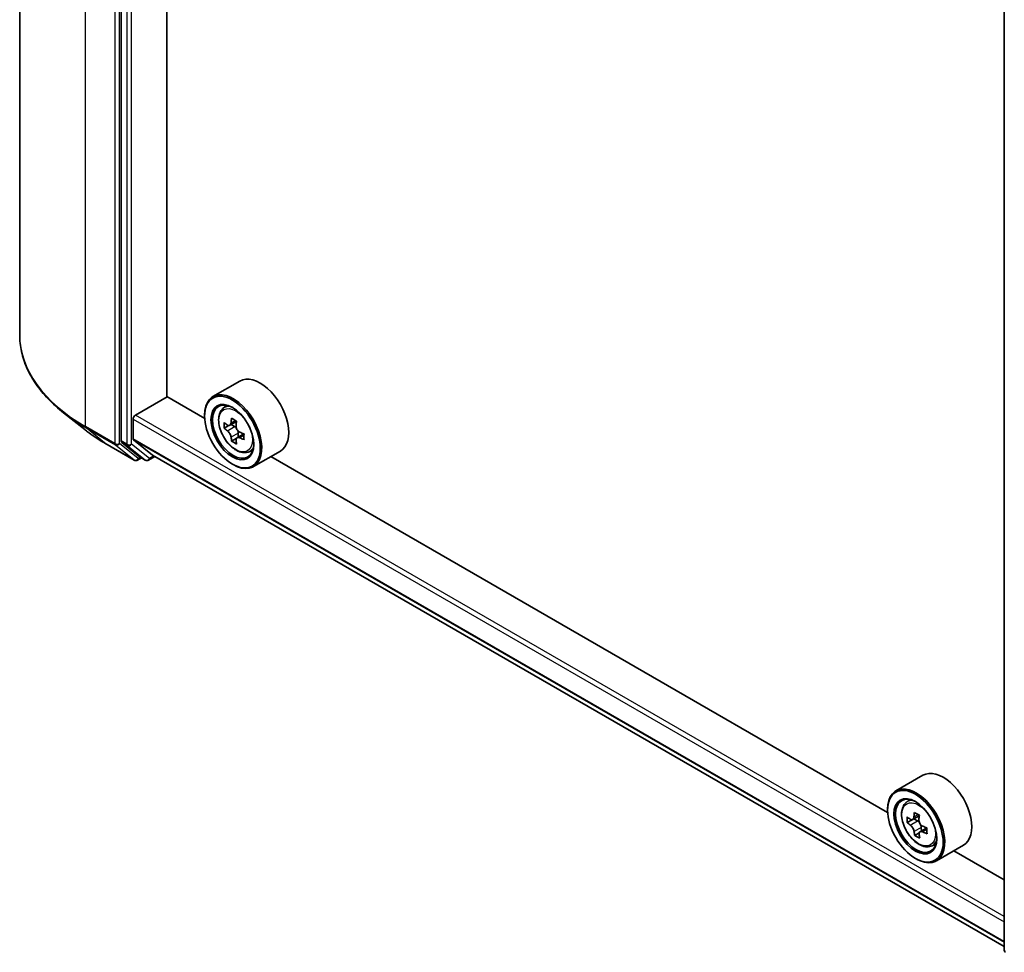
# Model space of a CAD drawing. Units: millimetres. Extents: x 36 to 7004, y 20 to 1284.
# Drawn here: x 294 to 343, y 391 to 437 of the extents above; entities that cross this region are included whole.
import ezdxf

# ---------------------------------------------------------------- set-up
doc = ezdxf.new("R2010")
doc.units = ezdxf.units.MM
doc.header["$LTSCALE"] = 2.5
doc.layers.add('Visible (ISO)', color=7, linetype='Continuous', lineweight=35)
doc.layers.add('Visible Narrow (ISO)', color=7, linetype='Continuous', lineweight=25)

msp = doc.modelspace()

# ---------------------------------------------------------------- linework, layer by layer
at = {"layer": 'Visible (ISO)'}
for p, q in [((293.9194, 470.4711), (293.9194, 421.1262)), ((298.9415, 465.0591), (298.9415, 415.8784)), ((301.2003, 418.0718), (301.2003, 462.7413)), ((342.6155, 390.7031), (342.6155, 439.8838)), ((304.8162, 418.8399), (303.4805, 418.0688)), ((299.6486, 417.1533), (301.22, 418.0605)), ((303.0698, 416.9925), (301.2003, 418.0718)), ((303.9731, 417.4791), (304.1584, 417.6419)), ((297.1351, 416.4405), (296.0845, 417.2722)), ((299.5308, 415.984), (299.5308, 416.9491)), ((303.0663, 417.1079), (303.0663, 417.1533)), ((304.2718, 416.6381), (304.0353, 416.5015)), ((304.6434, 416.8405), (304.3127, 416.6496)), ((304.3738, 416.6849), (304.545, 416.587)), ((304.6346, 415.997), (304.4053, 415.8647)), ((305.0038, 416.2292), (304.6705, 416.0367)), ((304.7325, 416.2643), (304.7333, 416.073)), ((298.1277, 415.7707), (299.5812, 414.9315)), ((298.9688, 415.8071), (299.8493, 415.0954)), ((299.549, 415.9365), (300.4893, 415.1764)), ((299.9399, 415.0423), (299.7479, 414.9315)), ((300.1315, 414.9317), (299.8565, 415.0905)), ((300.2982, 414.9317), (300.6052, 415.109)), ((300.4941, 415.1731), (342.6155, 390.8543)), ((305.2161, 415.3261), (305.4498, 415.4052)), ((306.8162, 415.3758), (305.4805, 414.6047)), ((336.8538, 397.4873), (306.343, 415.1027)), ((304.4412, 414.7264), (304.4805, 414.7038)), ((338.6002, 399.3347), (337.2645, 398.5636)), ((337.7571, 397.9739), (337.9423, 398.1367)), ((336.8503, 397.6027), (336.8503, 397.6481)), ((338.0709, 397.1333), (337.8208, 396.9889)), ((338.4208, 397.3314), (338.0931, 397.1422)), ((338.1522, 397.1763), (338.3304, 397.0768)), ((338.4177, 396.4831), (338.1951, 396.3546)), ((338.7947, 396.728), (338.458, 396.5337)), ((338.5201, 396.7554), (338.5227, 396.571)), ((339.0001, 395.8209), (339.2338, 395.9)), ((340.6002, 395.8706), (339.2645, 395.0995)), ((342.6155, 394.1608), (340.127, 395.5975)), ((338.2252, 395.2212), (338.2645, 395.1986))]:
    msp.add_line(p, q, dxfattribs=at)
for centre, start, end in [((299.6645, 415.0758), 240, 300), ((300.2149, 415.076), 240, 300), ((342.7821, 390.7031), 180, 231.05172)]:
    msp.add_arc(centre, 0.1667, start, end, dxfattribs=at)
for centre, major_axis, ratio, start_param, end_param in [((305.8162, 417.1079), (1, -1.7321), 0.5773503, 0, 3.1415927), ((304.4805, 416.3368), (1, -1.7321), 0.5773503, 5.4977871, 10.2101761), ((304.4805, 416.3368), (0.7222, -1.2509), 0.5773503, 2.375245, 7.049533), ((299.6486, 417.0172), (-0.0833, -0.1443), 0.5773503, 3.9269908, 5.4977871), ((307.2147, 418.0564), (-2.0036, -3.5042), 0.5801377, 5.3224562, 5.3867575), ((307.3351, 418.5546), (-3.9801, -0.0166), 0.5745494, 0.7393569, 0.8266231), ((306.8464, 418.267), (-1.9756, -3.4552), 0.5801377, 5.4517225, 5.5389887), ((307.3368, 418.1283), (-4.0365, -0.0169), 0.5745494, 0.6100906, 0.674392), ((307.338, 417.8441), (4.0365, 0.0169), 0.5745494, 3.7516833, 3.8159846), ((304.5459, 416.371), (0.1319, -0.2285), 0.5773503, 1.8072038, 2.3610341), ((307.4602, 417.916), (2.0036, 3.5042), 0.5801377, 2.1808635, 2.2451649), ((299.6093, 416.0294), (-0.0556, -0.0962), 0.5773503, 5.4977871, 6.1925254), ((307.2147, 418.0564), (-2.0036, -3.5042), 0.5801377, 5.6039537, 5.668255), ((304.5459, 416.371), (0.1319, -0.2285), 0.5773503, 0.7902378, 1.3589988), ((307.3368, 418.1283), (-4.0365, -0.0169), 0.5745494, 0.8915881, 0.9558895), ((307.338, 417.8441), (4.0365, 0.0169), 0.5745494, 4.0331808, 4.0974821), ((307.8285, 417.7054), (1.9756, 3.4552), 0.5801377, 2.3101299, 2.397396), ((299.0594, 415.9465), (-0.0833, -0.1443), 0.5773503, 5.4977871, 6.1925254), ((307.3398, 417.4178), (3.9801, 0.0166), 0.5745494, 3.8809496, 3.9682158), ((307.4602, 417.916), (2.0036, 3.5042), 0.5801377, 2.462361, 2.5266624), ((299.9399, 415.2348), (-0.0833, -0.1443), 0.5773503, 6.1925254, 6.2831853), ((300.5497, 415.2693), (-0.0556, -0.0962), 0.5773503, 6.1925254, 6.2831853), ((339.6002, 397.6027), (1, -1.7321), 0.5773503, 0, 3.1415927), ((338.2645, 396.8316), (1, -1.7321), 0.5773503, 5.4977871, 10.2101761), ((338.2645, 396.8316), (0.7222, -1.2509), 0.5773503, 2.375245, 7.049533), ((340.9987, 398.5495), (-1.9677, -3.5245), 0.5868014, 5.3164969, 5.3807983), ((341.1133, 399.0526), (-3.9797, -0.0564), 0.5677418, 0.7336468, 0.820913), ((340.6304, 398.7551), (-1.9402, -3.4752), 0.5868014, 5.4457633, 5.5330295), ((341.1194, 398.6239), (-4.0361, -0.0572), 0.5677418, 0.6043804, 0.6686818), ((341.1235, 398.3381), (4.0361, 0.0572), 0.5677418, 3.7459731, 3.8102745), ((338.3335, 396.8596), (0.1319, -0.2285), 0.5773503, 1.8351117, 2.3727013), ((341.2442, 398.4125), (1.9677, 3.5245), 0.5868014, 2.1749043, 2.2392056), ((340.9987, 398.5495), (-1.9677, -3.5245), 0.5868014, 5.5979944, 5.6622958), ((338.3335, 396.8596), (0.1319, -0.2285), 0.5773503, 0.801905, 1.3903988), ((341.1194, 398.6239), (-4.0361, -0.0572), 0.5677418, 0.885878, 0.9501793), ((341.1235, 398.3381), (4.0361, 0.0572), 0.5677418, 4.0274706, 4.091772), ((341.6124, 398.2069), (1.9402, 3.4752), 0.5868014, 2.3041706, 2.3914368), ((341.1295, 397.9094), (3.9797, 0.0564), 0.5677418, 3.8752394, 3.9625056), ((341.2442, 398.4125), (1.9677, 3.5245), 0.5868014, 2.4564018, 2.5207032)]:
    msp.add_ellipse(centre, major_axis=major_axis, ratio=ratio, start_param=start_param, end_param=end_param, dxfattribs=at)
for centre, major_axis in [((304.4412, 416.3141), (0.9722, -1.6839)), ((304.4412, 416.3141), (-0.75, 1.299)), ((338.2252, 396.8089), (0.9722, -1.6839)), ((338.2252, 396.8089), (-0.75, 1.299))]:
    msp.add_ellipse(centre, major_axis=major_axis, ratio=0.5773503, dxfattribs=at)
for points, knots in [([(296.0845, 417.2722), (295.808, 417.4911), (295.5548, 417.7206), (295.0992, 418.1974), (294.8968, 418.4447), (294.5466, 418.9538), (294.3987, 419.2156), (294.1606, 419.7494), (294.0704, 420.0215), (293.9498, 420.5711), (293.9194, 420.8487), (293.9194, 421.1262)], [1.72605724, 1.72605724, 1.72605724, 1.72605724, 1.85208469, 1.85208469, 1.97811214, 1.97811214, 2.10413959, 2.10413959, 2.23016704, 2.23016704, 2.35619449, 2.35619449, 2.35619449, 2.35619449]), ([(303.9731, 417.4791), (303.9135, 417.4267), (303.866, 417.3598), (303.7932, 417.1987), (303.771, 417.1021), (303.7554, 416.8878), (303.7643, 416.7689), (303.8128, 416.525), (303.8524, 416.4001), (303.9577, 416.1569), (304.0231, 416.0387), (304.1734, 415.8198), (304.2582, 415.7192), (304.4401, 415.5447), (304.5373, 415.4711), (304.7362, 415.3597), (304.838, 415.3219), (305.0331, 415.2913), (305.127, 415.2966), (305.2139, 415.3254), (305.215, 415.3257), (305.2161, 415.3261)], [5.6078908, 5.6078908, 5.6078908, 5.6078908, 5.886387, 5.886387, 6.1982058, 6.1982058, 6.5318408, 6.5318408, 6.8661823, 6.8661823, 7.1982648, 7.1982648, 7.5301193, 7.5301193, 7.8639502, 7.8639502, 8.1986743, 8.1986743, 8.5153711, 8.5153711, 8.5195969, 8.5195969, 8.5195969, 8.5195969]), ([(304.19, 416.667), (304.2108, 416.6521), (304.2336, 416.642), (304.2765, 416.636), (304.2968, 416.6402), (304.3298, 416.6597), (304.3448, 416.6762), (304.3665, 416.7202), (304.3733, 416.7478), (304.3757, 416.7763)], [0, 0, 0, 0, 0.017936943, 0.017936943, 0.035873886, 0.035873886, 0.053810829, 0.053810829, 0.071747772, 0.071747772, 0.071747772, 0.071747772]), ([(304.6212, 416.6359), (304.6188, 416.6074), (304.6214, 416.5745), (304.6377, 416.5087), (304.6514, 416.4758), (304.6848, 416.4183), (304.7066, 416.3901), (304.7556, 416.3435), (304.7828, 416.3251), (304.8087, 416.3132)], [0, 0, 0, 0, 0.017936943, 0.017936943, 0.035873886, 0.035873886, 0.053810829, 0.053810829, 0.071747772, 0.071747772, 0.071747772, 0.071747772]), ([(297.1351, 416.4405), (297.1953, 416.3929), (297.2567, 416.3458), (297.3821, 416.2528), (297.446, 416.2069), (297.5761, 416.1163), (297.6423, 416.0716), (297.7771, 415.9834), (297.8457, 415.94), (297.985, 415.8543), (298.0558, 415.8122), (298.1277, 415.7707)], [4.55712806, 4.55712806, 4.55712806, 4.55712806, 4.58818025, 4.58818025, 4.61923243, 4.61923243, 4.65028461, 4.65028461, 4.6813368, 4.6813368, 4.71238898, 4.71238898, 4.71238898, 4.71238898]), ([(304.3787, 416.0601), (304.3761, 416.0857), (304.3691, 416.1159), (304.3469, 416.1784), (304.3317, 416.2105), (304.2983, 416.2679), (304.278, 416.297), (304.2348, 416.347), (304.212, 416.368), (304.1912, 416.3828)], [0, 0, 0, 0, 0.017936943, 0.017936943, 0.035873886, 0.035873886, 0.053810829, 0.053810829, 0.071747772, 0.071747772, 0.071747772, 0.071747772]), ([(304.8099, 416.029), (304.784, 416.0409), (304.7569, 416.0485), (304.708, 416.0511), (304.6864, 416.0461), (304.6533, 416.0266), (304.6398, 416.0109), (304.6239, 415.9702), (304.6216, 415.9453), (304.6242, 415.9197)], [0, 0, 0, 0, 0.017936943, 0.017936943, 0.035873886, 0.035873886, 0.053810829, 0.053810829, 0.071747772, 0.071747772, 0.071747772, 0.071747772]), ([(337.7571, 397.9739), (337.6974, 397.9215), (337.6499, 397.8546), (337.5772, 397.6935), (337.555, 397.5969), (337.5394, 397.3826), (337.5483, 397.2637), (337.5968, 397.0198), (337.6364, 396.8949), (337.7417, 396.6517), (337.8071, 396.5335), (337.9573, 396.3147), (338.0422, 396.214), (338.2241, 396.0395), (338.3213, 395.9659), (338.5202, 395.8545), (338.622, 395.8167), (338.8171, 395.7861), (338.9109, 395.7914), (338.9978, 395.8202), (338.999, 395.8205), (339.0001, 395.8209)], [4.0254273, 4.0254273, 4.0254273, 4.0254273, 4.3039235, 4.3039235, 4.6157423, 4.6157423, 4.9493773, 4.9493773, 5.2837188, 5.2837188, 5.6158012, 5.6158012, 5.9476558, 5.9476558, 6.2814866, 6.2814866, 6.6162108, 6.6162108, 6.9329076, 6.9329076, 6.9371334, 6.9371334, 6.9371334, 6.9371334]), ([(337.9726, 397.1584), (337.9934, 397.1439), (338.0161, 397.1341), (338.0588, 397.1289), (338.0789, 397.1334), (338.1116, 397.1536), (338.1263, 397.1704), (338.1475, 397.215), (338.154, 397.2428), (338.1561, 397.2714)], [0, 0, 0, 0, 0.017936943, 0.017936943, 0.035873886, 0.035873886, 0.053810829, 0.053810829, 0.071747772, 0.071747772, 0.071747772, 0.071747772]), ([(338.4016, 397.1344), (338.3994, 397.1057), (338.4023, 397.0728), (338.4191, 397.0069), (338.4331, 396.974), (338.4669, 396.9168), (338.4889, 396.8888), (338.5381, 396.8427), (338.5654, 396.8246), (338.5913, 396.813)], [0, 0, 0, 0, 0.017936943, 0.017936943, 0.035873886, 0.035873886, 0.053810829, 0.053810829, 0.071747772, 0.071747772, 0.071747772, 0.071747772]), ([(338.1663, 396.5512), (338.1634, 396.5769), (338.1561, 396.6073), (338.1334, 396.6698), (338.118, 396.7018), (338.0842, 396.7591), (338.0637, 396.7879), (338.0203, 396.8374), (337.9975, 396.8581), (337.9767, 396.8726)], [0, 0, 0, 0, 0.017936943, 0.017936943, 0.035873886, 0.035873886, 0.053810829, 0.053810829, 0.071747772, 0.071747772, 0.071747772, 0.071747772]), ([(338.5953, 396.5272), (338.5694, 396.5388), (338.5423, 396.546), (338.4937, 396.5478), (338.4722, 396.5424), (338.4395, 396.5223), (338.4262, 396.5063), (338.4109, 396.465), (338.4089, 396.4399), (338.4118, 396.4141)], [0, 0, 0, 0, 0.017936943, 0.017936943, 0.035873886, 0.035873886, 0.053810829, 0.053810829, 0.071747772, 0.071747772, 0.071747772, 0.071747772])]:
    msp.add_open_spline(points, degree=3, knots=knots, dxfattribs=at)
at = {"layer": 'Visible Narrow (ISO)'}
for p, q in [((297.1738, 416.5902), (297.1738, 465.935)), ((298.6273, 465.0958), (298.6273, 415.751)), ((298.863, 415.751), (298.863, 465.0958)), ((299.2165, 464.9003), (299.2165, 415.7197)), ((299.4522, 415.7197), (299.4522, 464.9003)), ((299.5308, 416.9491), (342.6155, 392.0742)), ((342.6155, 392.3463), (299.6486, 417.1533)), ((298.6273, 415.751), (297.1738, 416.5902)), ((297.2011, 416.5188), (298.6546, 415.6796)), ((298.1205, 415.7756), (297.2011, 416.5188)), ((304.1912, 416.3828), (304.545, 416.587)), ((304.3757, 416.7763), (304.582, 416.8954)), ((342.6155, 391.1091), (299.5308, 415.984)), ((304.7325, 416.2643), (304.3787, 416.0601)), ((305.0144, 416.1471), (304.8099, 416.029)), ((299.574, 414.9365), (298.1205, 415.7756)), ((298.6546, 415.6796), (299.574, 414.9365)), ((299.7824, 415.0078), (298.863, 415.751)), ((299.2165, 415.7197), (298.9415, 415.8784)), ((298.9688, 415.8071), (299.2438, 415.6483)), ((299.2438, 415.6483), (300.1243, 414.9366)), ((300.3327, 415.008), (299.4522, 415.7197)), ((299.549, 415.9365), (342.6155, 391.072)), ((299.8911, 415.0705), (299.7824, 415.0078)), ((300.1243, 414.9366), (299.8493, 415.0954)), ((300.5564, 415.1372), (300.3327, 415.008)), ((342.6155, 390.8549), (300.4893, 415.1764)), ((337.9767, 396.8726), (338.3304, 397.0768)), ((338.1561, 397.2714), (338.3647, 397.3919)), ((338.5201, 396.7554), (338.1663, 396.5512)), ((338.7976, 396.644), (338.5953, 396.5272))]:
    msp.add_line(p, q, dxfattribs=at)
for centre, major_axis, ratio, start_param, end_param in [((305.0305, 421.1262), (-11.1111, 0), 0.5773503, 0, 0.7853982), ((304.6664, 416.4441), (-0.6257, 1.0837), 0.5773503, 5.8594015, 6.3981286), ((305.0305, 421.0391), (11.0725, 0), 0.5773503, 3.7717299, 3.9269908), ((297.2916, 416.6582), (-0.0833, -0.1443), 0.5773503, 5.4977871, 6.1925254), ((305.0305, 419.7651), (-9.7722, 0), 0.5773503, 0.6301372, 0.7853982), ((298.211, 415.915), (-0.0833, -0.1443), 0.5773503, 6.1925254, 6.2831853), ((298.7451, 415.819), (0.1667, 0), 0.5773503, 3.9269908, 5.4977871), ((298.7451, 415.819), (-0.0833, -0.1443), 0.5773503, 5.4977871, 6.1925254), ((298.7451, 415.819), (-0.1048, -0.1296), 0.8131434, 0.127344, 1.6981404), ((299.3344, 415.7877), (0.1667, 0), 0.5773503, 3.9269908, 5.4977871), ((299.3344, 415.7877), (-0.0833, -0.1443), 0.5773503, 5.4977871, 6.1925254), ((299.3344, 415.7877), (-0.1048, -0.1296), 0.8131434, 0.127344, 1.6981404), ((304.6664, 416.4441), (0.6257, -1.0837), 0.5773503, 6.168242, 6.7069691), ((299.6645, 415.0758), (-0.1048, -0.1296), 0.8131434, 0.127344, 1.6981404), ((299.6645, 415.0758), (0.0833, -0.1443), 0.5773503, 0, 0.7853982), ((300.2149, 415.076), (-0.1048, -0.1296), 0.8131434, 0.127344, 1.6981404), ((300.2149, 415.076), (0.0833, -0.1443), 0.5773503, 0, 0.7853982), ((299.6645, 415.0758), (-0.0833, -0.1443), 0.5773503, 6.1925254, 6.2831853), ((300.2149, 415.076), (-0.0833, -0.1443), 0.5773503, 6.1925254, 6.2831853), ((338.4504, 396.9389), (-0.6257, 1.0837), 0.5773503, 5.8594015, 6.3981286), ((338.4504, 396.9389), (0.6257, -1.0837), 0.5773503, 6.168242, 6.7069691), ((342.7821, 390.7031), (-0.1667, 0), 0.5773503, 0, 0.7853982)]:
    msp.add_ellipse(centre, major_axis=major_axis, ratio=ratio, start_param=start_param, end_param=end_param, dxfattribs=at)
for centre, major_axis in [((304.6038, 416.4079), (-0.587, 1.0166)), ((338.3878, 396.9027), (0.587, -1.0166))]:
    msp.add_ellipse(centre, major_axis=major_axis, ratio=0.5773503, dxfattribs=at)

doc.saveas('drawing.dxf')
